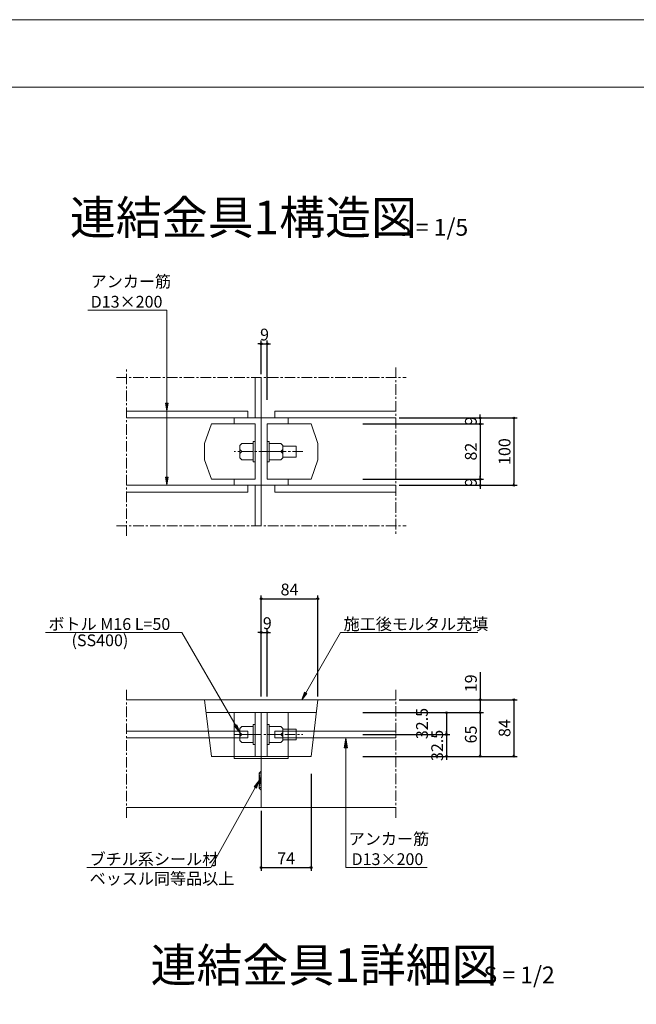
# Model space of a CAD drawing. Extents: x 22103 to 38923, y -18349 to -6469.
# Drawn here: x 29838 to 33500, y -12315 to -6469 of the extents above; entities that cross this region are included whole.
import ezdxf

# ---------------------------------------------------------------- set-up
doc = ezdxf.new("R2010")
doc.units = 0
doc.header["$LTSCALE"] = 50
doc.header["$MEASUREMENT"] = 0
doc.header["$PDMODE"] = 2
doc.linetypes.add('CENTER', pattern=[2, 1.25, -0.25, 0.25, -0.25])
doc.layers.get('0').update_dxf_attribs({"linetype": 'CONTINUOUS', "lineweight": 13})
doc.layers.get('DEFPOINTS').update_dxf_attribs({"linetype": 'CONTINUOUS'})
for name, color, linetype, lineweight in [('D-BMK', 2, 'CENTER', 13), ('D-OTRS', 7, 'CONTINUOUS', 13), ('D-STR', 1, 'CONTINUOUS', 18), ('D-STR-DIM', 7, 'CONTINUOUS', 13), ('D-STR-HTXT', 7, 'CONTINUOUS', 13), ('D-TTL', 2, 'CONTINUOUS', 13), ('D-TTL-TXT', 7, 'CONTINUOUS', 13)]:
    doc.layers.add(name, color=color, linetype=linetype, lineweight=lineweight)
doc.styles.get("Standard").update_dxf_attribs({"font": 'txt', "bigfont": 'bigfont'})
doc.dimstyles.new('20', dxfattribs={"dimtxt": 70, "dimasz": 10, "dimexe": 20, "dimexo": 20, "dimgap": 20, "dimtad": 1, "dimdec": 0, "dimdsep": 46, "dimtxsty": 'Standard', "dimblk": 'ORIGIN', "dimcen": 20, "dimclrd": 256, "dimclre": 256, "dimclrt": 256, "dimaunit": 1, "dimadec": 4, "dimazin": 0, "dimtfac": 1, "dimtdec": 0, "dimtix": 1, "dimtmove": 1, "dimatfit": 3, "dimldrblk": 'ORIGIN', "dimfxl": 0, "dimtolj": 1, "dimarcsym": 0})

# ---------------------------------------------------------------- blocks, each defined once
blk = doc.blocks.new('_Origin')
at = {"color": 0, "linetype": 'ByBlock', "lineweight": -2}
blk.add_line((0, 0), (-1, 0), dxfattribs=at)
blk.add_circle((0, 0), 0.5, dxfattribs=at)
blk = doc.blocks.new('*D59')
at = {"layer": 'D-STR-DIM', "linetype": 'Continuous', "lineweight": -2}
for p, q in [((31876.07548, -8869.851186), (32592.235445, -8869.851186)), ((32572.235445, -8879.851186), (32572.235445, -9187.851186)), ((31876.07548, -9197.851186), (32592.235445, -9197.851186))]:
    blk.add_line(p, q, dxfattribs=at)
at = {"layer": 'DEFPOINTS', "color": 0, "linetype": 'Continuous'}
for p in [(31856.07548, -8869.851186), (31856.07548, -9197.851186), (32572.235445, -9197.851186)]:
    blk.add_point(p, dxfattribs=at)
at = {"layer": 'D-STR-DIM', "linetype": 'Continuous', "lineweight": -2, "xscale": 10, "yscale": 10, "zscale": 10}
for p, rotation in [((32572.235445, -8869.851186), 90), ((32572.235445, -9197.851186), 270)]:
    blk.add_blockref('_Origin', p, dxfattribs=dict(at, rotation=rotation))
at = {"layer": 'D-STR-DIM', "linetype": 'Continuous', "insert": (32517.235445, -9033.851186), "char_height": 70, "attachment_point": 5, "rotation": 90}
blk.add_mtext('\\A1;82', dxfattribs=at)
blk = doc.blocks.new('*D61')
at = {"layer": 'D-STR-DIM', "linetype": 'Continuous', "lineweight": -2}
for p, q in [((32092.235445, -8833.851186), (32792.235445, -8833.851186)), ((32772.235445, -8843.851186), (32772.235445, -9223.851186)), ((32092.235445, -9233.851186), (32792.235445, -9233.851186))]:
    blk.add_line(p, q, dxfattribs=at)
at = {"layer": 'DEFPOINTS', "color": 0, "linetype": 'Continuous'}
for p in [(32072.235445, -8833.851186), (32072.235445, -9233.851186), (32772.235445, -9233.851186)]:
    blk.add_point(p, dxfattribs=at)
at = {"layer": 'D-STR-DIM', "linetype": 'Continuous', "lineweight": -2, "xscale": 10, "yscale": 10, "zscale": 10}
for p, rotation in [((32772.235445, -8833.851186), 90), ((32772.235445, -9233.851186), 270)]:
    blk.add_blockref('_Origin', p, dxfattribs=dict(at, rotation=rotation))
at = {"layer": 'D-STR-DIM', "linetype": 'Continuous', "insert": (32717.235445, -9033.851186), "char_height": 70, "attachment_point": 5, "rotation": 90}
blk.add_mtext('\\A1;100', dxfattribs=at)
blk = doc.blocks.new('*D68')
at = {"layer": 'D-STR-DIM', "linetype": 'Continuous', "lineweight": -2}
for p, q in [((31876.07548, -10583.45996), (32592.235445, -10583.45996)), ((32572.235445, -10593.45996), (32572.235445, -10833.45996)), ((31876.07548, -10843.45996), (32592.235445, -10843.45996))]:
    blk.add_line(p, q, dxfattribs=at)
at = {"layer": 'DEFPOINTS', "color": 0, "linetype": 'Continuous'}
for p in [(31856.07548, -10583.45996), (31856.07548, -10843.45996), (32572.235445, -10843.45996)]:
    blk.add_point(p, dxfattribs=at)
at = {"layer": 'D-STR-DIM', "linetype": 'Continuous', "lineweight": -2, "xscale": 10, "yscale": 10, "zscale": 10}
for p, rotation in [((32572.235445, -10583.45996), 90), ((32572.235445, -10843.45996), 270)]:
    blk.add_blockref('_Origin', p, dxfattribs=dict(at, rotation=rotation))
at = {"layer": 'D-STR-DIM', "linetype": 'Continuous', "insert": (32517.235445, -10713.45996), "char_height": 70, "attachment_point": 5, "rotation": 90}
blk.add_mtext('\\A1;65', dxfattribs=at)
blk = doc.blocks.new('*D69')
at = {"layer": 'D-STR-DIM', "linetype": 'Continuous', "lineweight": -2}
for p, q in [((31876.1, -10583.5), (32392.2, -10583.5)), ((32372.2, -10593.5), (32372.2, -10703.5)), ((31876.1, -10713.5), (32392.2, -10713.5))]:
    blk.add_line(p, q, dxfattribs=at)
at = {"layer": 'DEFPOINTS', "color": 0, "linetype": 'Continuous'}
for p in [(31856.1, -10583.5), (31856.1, -10713.5), (32372.2, -10713.5)]:
    blk.add_point(p, dxfattribs=at)
at = {"layer": 'D-STR-DIM', "linetype": 'Continuous', "lineweight": -2, "xscale": 10, "yscale": 10, "zscale": 10}
for p, rotation in [((32372.2, -10583.5), 90), ((32372.2, -10713.5), 270)]:
    blk.add_blockref('_Origin', p, dxfattribs=dict(at, rotation=rotation))
at = {"layer": 'D-STR-DIM', "linetype": 'Continuous', "insert": (32227.1, -10648.5), "char_height": 70, "attachment_point": 5, "rotation": 90}
blk.add_mtext('\\A1;32.5', dxfattribs=at)
blk = doc.blocks.new('*D67')
at = {"layer": 'D-STR-DIM', "linetype": 'Continuous', "lineweight": -2}
for p, q in [((32572.2, -10342.8), (32572.2, -10507.5)), ((32092.2, -10507.5), (32592.2, -10507.5)), ((32572.2, -10517.5), (32572.2, -10573.5)), ((31876.1, -10583.5), (32592.2, -10583.5))]:
    blk.add_line(p, q, dxfattribs=at)
at = {"layer": 'DEFPOINTS', "color": 0, "linetype": 'Continuous'}
for p in [(32072.2, -10507.5), (31856.1, -10583.5), (32572.2, -10583.5)]:
    blk.add_point(p, dxfattribs=at)
at = {"layer": 'D-STR-DIM', "linetype": 'Continuous', "lineweight": -2, "xscale": 10, "yscale": 10, "zscale": 10}
for p, rotation in [((32572.2, -10507.5), 90), ((32572.2, -10583.5), 270)]:
    blk.add_blockref('_Origin', p, dxfattribs=dict(at, rotation=rotation))
at = {"layer": 'D-STR-DIM', "linetype": 'Continuous', "insert": (32517.2, -10409.5), "char_height": 70, "attachment_point": 5, "rotation": 90}
blk.add_mtext('\\A1;19', dxfattribs=at)
blk = doc.blocks.new('*D66')
at = {"layer": 'D-STR-DIM', "linetype": 'Continuous', "lineweight": -2}
for p, q in [((32092.235445, -10507.45996), (32792.235445, -10507.45996)), ((32772.235445, -10517.45996), (32772.235445, -10833.45996)), ((32092.235445, -10843.45996), (32792.235445, -10843.45996))]:
    blk.add_line(p, q, dxfattribs=at)
at = {"layer": 'DEFPOINTS', "color": 0, "linetype": 'Continuous'}
for p in [(32072.235445, -10507.45996), (32072.235445, -10843.45996), (32772.235445, -10843.45996)]:
    blk.add_point(p, dxfattribs=at)
at = {"layer": 'D-STR-DIM', "linetype": 'Continuous', "lineweight": -2, "xscale": 10, "yscale": 10, "zscale": 10}
for p, rotation in [((32772.235445, -10507.45996), 90), ((32772.235445, -10843.45996), 270)]:
    blk.add_blockref('_Origin', p, dxfattribs=dict(at, rotation=rotation))
at = {"layer": 'D-STR-DIM', "linetype": 'Continuous', "insert": (32717.235445, -10675.45996), "char_height": 70, "attachment_point": 5, "rotation": 90}
blk.add_mtext('\\A1;84', dxfattribs=at)
blk = doc.blocks.new('*D65')
at = {"layer": 'D-STR-DIM', "linetype": 'Continuous', "lineweight": -2}
for p, q in [((31568.235445, -10947.45996), (31568.235445, -11523.45996)), ((31272.235445, -11167.45996), (31272.235445, -11523.45996)), ((31282.235445, -11503.45996), (31558.235445, -11503.45996))]:
    blk.add_line(p, q, dxfattribs=at)
at = {"layer": 'DEFPOINTS', "color": 0, "linetype": 'Continuous'}
for p in [(31568.235445, -10927.45996), (31272.235445, -11147.45996), (31568.235445, -11503.45996)]:
    blk.add_point(p, dxfattribs=at)
at = {"layer": 'D-STR-DIM', "linetype": 'Continuous', "lineweight": -2, "xscale": 10, "yscale": 10, "zscale": 10, "rotation": 180}
blk.add_blockref('_Origin', (31272.235445, -11503.45996), dxfattribs=at)
at = {"layer": 'D-STR-DIM', "linetype": 'Continuous', "lineweight": -2, "xscale": 10, "yscale": 10, "zscale": 10}
blk.add_blockref('_Origin', (31568.235445, -11503.45996), dxfattribs=at)
at = {"layer": 'D-STR-DIM', "linetype": 'Continuous', "insert": (31420.235445, -11448.45996), "char_height": 70, "attachment_point": 5}
blk.add_mtext('\\A1;74', dxfattribs=at)
blk = doc.blocks.new('*D70')
at = {"layer": 'D-STR-DIM', "linetype": 'Continuous', "lineweight": -2}
for p, q in [((32372.235445, -10703.45996), (32372.235445, -10693.45996)), ((31876.07548, -10713.45996), (32392.235445, -10713.45996)), ((32372.235445, -10713.45996), (32372.235445, -10843.45996)), ((31876.07548, -10843.45996), (32392.235445, -10843.45996)), ((32372.235445, -10853.45996), (32372.235445, -10863.45996))]:
    blk.add_line(p, q, dxfattribs=at)
at = {"layer": 'DEFPOINTS', "color": 0, "linetype": 'Continuous'}
for p in [(31856.07548, -10713.45996), (31856.07548, -10843.45996), (32372.235445, -10843.45996)]:
    blk.add_point(p, dxfattribs=at)
at = {"layer": 'D-STR-DIM', "linetype": 'Continuous', "lineweight": -2, "xscale": 10, "yscale": 10, "zscale": 10}
for p, rotation in [((32372.235445, -10713.45996), 270), ((32372.235445, -10843.45996), 90)]:
    blk.add_blockref('_Origin', p, dxfattribs=dict(at, rotation=rotation))
at = {"layer": 'D-STR-DIM', "linetype": 'Continuous', "insert": (32317.235445, -10778.45996), "char_height": 70, "attachment_point": 5, "rotation": 90}
blk.add_mtext('\\A1;32.5', dxfattribs=at)
blk = doc.blocks.new('*D63')
at = {"layer": 'D-STR-DIM', "linetype": 'Continuous', "lineweight": -2}
for p, q in [((31272.235445, -10487.45996), (31272.235445, -9887.45996)), ((31282.235445, -9907.45996), (31598.235445, -9907.45996)), ((31608.235445, -10487.45996), (31608.235445, -9887.45996))]:
    blk.add_line(p, q, dxfattribs=at)
at = {"layer": 'DEFPOINTS', "color": 0, "linetype": 'Continuous'}
for p in [(31608.235445, -9907.45996), (31272.235445, -10507.45996), (31608.235445, -10507.45996)]:
    blk.add_point(p, dxfattribs=at)
at = {"layer": 'D-STR-DIM', "linetype": 'Continuous', "lineweight": -2, "xscale": 10, "yscale": 10, "zscale": 10, "rotation": 180}
blk.add_blockref('_Origin', (31272.235445, -9907.45996), dxfattribs=at)
at = {"layer": 'D-STR-DIM', "linetype": 'Continuous', "lineweight": -2, "xscale": 10, "yscale": 10, "zscale": 10}
blk.add_blockref('_Origin', (31608.235445, -9907.45996), dxfattribs=at)
at = {"layer": 'D-STR-DIM', "linetype": 'Continuous', "insert": (31440.235445, -9852.45996), "char_height": 70, "attachment_point": 5}
blk.add_mtext('\\A1;84', dxfattribs=at)
blk = doc.blocks.new('*D64')
at = {"layer": 'D-STR-DIM', "linetype": 'Continuous', "lineweight": -2}
for p, q in [((31262.235445, -10107.45996), (31252.235445, -10107.45996)), ((31272.235445, -10487.45996), (31272.235445, -10087.45996)), ((31272.235445, -10107.45996), (31308.235445, -10107.45996)), ((31308.235445, -10487.45996), (31308.235445, -10087.45996)), ((31318.235445, -10107.45996), (31328.235445, -10107.45996))]:
    blk.add_line(p, q, dxfattribs=at)
at = {"layer": 'DEFPOINTS', "color": 0, "linetype": 'Continuous'}
for p in [(31308.235445, -10107.45996), (31272.235445, -10507.45996), (31308.235445, -10507.45996)]:
    blk.add_point(p, dxfattribs=at)
at = {"layer": 'D-STR-DIM', "linetype": 'Continuous', "lineweight": -2, "xscale": 10, "yscale": 10, "zscale": 10}
blk.add_blockref('_Origin', (31272.235445, -10107.45996), dxfattribs=at)
at = {"layer": 'D-STR-DIM', "linetype": 'Continuous', "lineweight": -2, "xscale": 10, "yscale": 10, "zscale": 10, "rotation": 180}
blk.add_blockref('_Origin', (31308.235445, -10107.45996), dxfattribs=at)
at = {"layer": 'D-STR-DIM', "linetype": 'Continuous', "insert": (31308.235445, -10052.45996), "char_height": 70, "attachment_point": 5}
blk.add_mtext('\\A1;9', dxfattribs=at)
blk = doc.blocks.new('*D60')
at = {"layer": 'D-STR-DIM', "linetype": 'Continuous', "lineweight": -2}
for p, q in [((32572.235445, -9187.851186), (32572.235445, -9177.851186)), ((31876.07548, -9197.851186), (32592.235445, -9197.851186)), ((32092.235445, -9233.851186), (32592.235445, -9233.851186)), ((32572.235445, -9197.851186), (32572.235445, -9233.851186)), ((32572.235445, -9243.851186), (32572.235445, -9253.851186))]:
    blk.add_line(p, q, dxfattribs=at)
at = {"layer": 'DEFPOINTS', "color": 0, "linetype": 'Continuous'}
for p in [(31856.07548, -9197.851186), (32072.235445, -9233.851186), (32572.235445, -9233.851186)]:
    blk.add_point(p, dxfattribs=at)
at = {"layer": 'D-STR-DIM', "linetype": 'Continuous', "lineweight": -2, "xscale": 10, "yscale": 10, "zscale": 10}
for p, rotation in [((32572.235445, -9197.851186), 270), ((32572.235445, -9233.851186), 90)]:
    blk.add_blockref('_Origin', p, dxfattribs=dict(at, rotation=rotation))
at = {"layer": 'D-STR-DIM', "linetype": 'Continuous', "insert": (32517.235445, -9215.851186), "char_height": 70, "attachment_point": 5, "rotation": 90}
blk.add_mtext('\\A1;9', dxfattribs=at)
blk = doc.blocks.new('*D62')
at = {"layer": 'D-STR-DIM', "linetype": 'Continuous', "lineweight": -2}
for p, q in [((31262.2, -8393.9), (31252.2, -8393.9)), ((31272.2, -8573.9), (31272.2, -8373.9)), ((31272.2, -8393.9), (31308.2, -8393.9)), ((31308.2, -8725.8), (31308.2, -8373.9)), ((31318.2, -8393.9), (31328.2, -8393.9))]:
    blk.add_line(p, q, dxfattribs=at)
at = {"layer": 'DEFPOINTS', "color": 0, "linetype": 'Continuous'}
for p in [(31308.2, -8393.9), (31272.2, -8593.9), (31308.2, -8745.8)]:
    blk.add_point(p, dxfattribs=at)
at = {"layer": 'D-STR-DIM', "linetype": 'Continuous', "lineweight": -2, "xscale": 10, "yscale": 10, "zscale": 10}
blk.add_blockref('_Origin', (31272.2, -8393.9), dxfattribs=at)
at = {"layer": 'D-STR-DIM', "linetype": 'Continuous', "lineweight": -2, "xscale": 10, "yscale": 10, "zscale": 10, "rotation": 180}
blk.add_blockref('_Origin', (31308.2, -8393.9), dxfattribs=at)
at = {"layer": 'D-STR-DIM', "linetype": 'Continuous', "insert": (31291.8, -8338.9), "char_height": 70, "attachment_point": 5}
blk.add_mtext('\\A1;9', dxfattribs=at)
blk = doc.blocks.new('*D58')
at = {"layer": 'D-STR-DIM', "linetype": 'Continuous', "lineweight": -2}
for p, q in [((32572.235445, -8823.851186), (32572.235445, -8813.851186)), ((31876.07548, -8869.851186), (32592.235445, -8869.851186)), ((32092.235445, -8833.851186), (32592.235445, -8833.851186)), ((32572.235445, -8833.851186), (32572.235445, -8869.851186)), ((32572.235445, -8879.851186), (32572.235445, -8889.851186))]:
    blk.add_line(p, q, dxfattribs=at)
at = {"layer": 'DEFPOINTS', "color": 0, "linetype": 'Continuous'}
for p in [(31856.07548, -8869.851186), (32072.235445, -8833.851186), (32572.235445, -8869.851186)]:
    blk.add_point(p, dxfattribs=at)
at = {"layer": 'D-STR-DIM', "linetype": 'Continuous', "lineweight": -2, "xscale": 10, "yscale": 10, "zscale": 10}
for p, rotation in [((32572.235445, -8833.851186), 270), ((32572.235445, -8869.851186), 90)]:
    blk.add_blockref('_Origin', p, dxfattribs=dict(at, rotation=rotation))
at = {"layer": 'D-STR-DIM', "linetype": 'Continuous', "insert": (32517.235445, -8851.851186), "char_height": 70, "attachment_point": 5, "rotation": 90}
blk.add_mtext('\\A1;9', dxfattribs=at)

msp = doc.modelspace()

# ---------------------------------------------------------------- linework, layer by layer
at = {"layer": 'D-BMK'}
for p, q in [((31520.24, -9033.85), (31112.24, -9033.85)), ((31112.24, -10713.46), (31520.24, -10713.46))]:
    msp.add_line(p, q, dxfattribs=at)
at = {"layer": 'D-OTRS', "linetype": 'CENTER'}
for p, q in [((30472.24, -9533.85), (30472.24, -8533.85)), ((32072.24, -8533.85), (32072.24, -9533.85)), ((30412.24, -8593.85), (32132.24, -8593.85)), ((30412.24, -9473.85), (32132.24, -9473.85)), ((30472.24, -10447.46), (30472.24, -11207.46)), ((32072.24, -11207.46), (32072.24, -10447.46))]:
    msp.add_line(p, q, dxfattribs=at)
at = {"layer": 'D-STR'}
for p, q in [((31236.24, -8833.85), (31236.24, -8593.85)), ((31272.24, -8593.85), (31272.24, -8833.85)), ((31272.24, -8833.85), (31272.24, -9233.85)), ((31272.24, -9233.85), (31272.24, -8833.85)), ((31156.24, -9033.85), (31144.24, -9021.85)), ((31388.24, -9033.85), (31400.24, -9021.85)), ((31236.24, -9233.85), (31236.24, -9473.85)), ((31272.24, -9233.85), (31272.24, -9473.85)), ((30472.24, -10507.46), (32072.24, -10507.46)), ((30976.24, -10843.46), (30936.24, -10507.46)), ((31568.24, -10843.46), (31608.24, -10507.46)), ((31272.24, -10583.46), (30945.28, -10583.46)), ((31236.24, -10583.46), (31236.24, -10843.46)), ((31272.24, -10583.46), (31272.24, -10855.46)), ((31272.24, -10583.46), (31599.19, -10583.46)), ((31308.24, -10583.46), (31308.24, -10843.46)), ((31156.24, -10713.46), (31144.24, -10701.46)), ((31388.24, -10713.46), (31400.24, -10701.46)), ((31272.24, -10843.46), (30976.24, -10843.46)), ((31272.24, -10843.46), (31568.24, -10843.46)), ((31272.24, -10855.46), (31272.24, -10931.46)), ((31272.24, -10947.46), (31260.24, -11027.46)), ((31272.24, -11027.46), (31260.24, -10947.46)), ((31272.24, -11043.46), (31272.24, -11147.46)), ((30472.24, -11147.46), (32072.24, -11147.46))]:
    msp.add_line(p, q, dxfattribs=at)
for points in [[(30472.24, -8793.85), (31192.24, -8793.85), (31192.24, -8833.85), (30472.24, -8833.85)], [(32072.24, -8793.85), (31352.24, -8793.85), (31352.24, -8833.85), (32072.24, -8833.85)], [(31112.24, -9197.85), (30976.24, -9197.85), (30936.24, -9081.85), (30936.24, -8985.85), (30976.24, -8869.85), (31112.24, -8869.85)], [(31272.24, -8833.85), (31112.24, -8833.85), (31112.24, -8869.85)], [(31112.24, -8869.85), (31236.24, -8869.85), (31236.24, -9197.85), (31112.24, -9197.85)], [(31432.24, -8869.85), (31432.24, -8833.85), (31272.24, -8833.85)], [(31432.24, -8869.85), (31308.24, -8869.85), (31308.24, -9197.85), (31432.24, -9197.85)], [(31432.24, -9197.85), (31568.24, -9197.85), (31608.24, -9081.85), (31608.24, -8985.85), (31568.24, -8869.85), (31432.24, -8869.85)], [(31224.24, -8985.85), (31156.24, -8985.85), (31144.24, -8997.85), (31144.24, -9069.85), (31156.24, -9081.85), (31224.24, -9081.85)], [(31320.24, -8985.85), (31388.24, -8985.85), (31400.24, -8997.85), (31400.24, -9069.85), (31388.24, -9081.85), (31320.24, -9081.85)], [(31400.24, -9001.85), (31480.24, -9001.85), (31480.24, -9065.85), (31400.24, -9065.85)], [(31224.24, -9033.85), (31156.24, -9033.85), (31144.24, -9045.85)], [(31320.24, -9033.85), (31388.24, -9033.85), (31400.24, -9045.85)], [(30472.24, -9233.85), (31192.24, -9233.85), (31192.24, -9273.85), (30472.24, -9273.85)], [(31112.24, -9197.85), (31112.24, -9233.85), (31272.24, -9233.85)], [(31272.24, -9233.85), (31432.24, -9233.85), (31432.24, -9197.85)], [(32072.24, -9273.85), (31352.24, -9273.85), (31352.24, -9233.85), (32072.24, -9233.85)], [(31272.24, -10855.46), (31112.24, -10855.46), (31112.24, -10583.46)], [(31272.24, -10855.46), (31432.24, -10855.46), (31432.24, -10583.46)], [(30472.24, -10693.46), (31192.24, -10693.46), (31192.24, -10733.46), (30472.24, -10733.46)], [(31224.24, -10665.46), (31156.24, -10665.46), (31144.24, -10677.46), (31144.24, -10749.46), (31156.24, -10761.46), (31224.24, -10761.46)], [(31320.24, -10665.46), (31388.24, -10665.46), (31400.24, -10677.46), (31400.24, -10749.46), (31388.24, -10761.46), (31320.24, -10761.46)], [(32072.24, -10693.46), (31352.24, -10693.46), (31352.24, -10733.46), (32072.24, -10733.46)], [(31400.24, -10681.46), (31480.24, -10681.46), (31480.24, -10745.46), (31400.24, -10745.46)], [(31224.24, -10713.46), (31156.24, -10713.46), (31144.24, -10725.46)], [(31320.24, -10713.46), (31388.24, -10713.46), (31400.24, -10725.46)], [(31272.24, -10931.46), (31260.24, -10943.46), (31260.24, -11031.46), (31272.24, -11043.46)], [(31272.24, -11043.46), (31272.24, -11031.46), (31272.24, -10943.46), (31272.24, -10931.46)]]:
    msp.add_lwpolyline(points, dxfattribs=at)
for points in [[(31236.24, -9093.85), (31224.24, -9093.85), (31224.24, -8973.85), (31236.24, -8973.85)], [(31308.24, -9093.85), (31320.24, -9093.85), (31320.24, -8973.85), (31308.24, -8973.85)], [(31236.24, -10773.46), (31224.24, -10773.46), (31224.24, -10653.46), (31236.24, -10653.46)], [(31308.24, -10773.46), (31320.24, -10773.46), (31320.24, -10653.46), (31308.24, -10653.46)], [(31272.24, -11027.46), (31260.24, -11027.46), (31260.24, -10947.46), (31272.24, -10947.46)]]:
    msp.add_lwpolyline(points, close=True, dxfattribs=at)
at = {"layer": 'D-STR-HTXT'}
for points in [[(30241.77, -8193.85), (30712.24, -8193.85), (30712.24, -8793.85), (30704.24, -8745.85), (30720.24, -8745.85), (30712.24, -8793.85), (30708.24, -8745.85), (30716.24, -8745.85), (30712.24, -8793.85)], [(30712.24, -8793.85), (30712.24, -9233.85), (30704.24, -9185.85), (30720.24, -9185.85), (30712.24, -9233.85), (30708.24, -9185.85), (30716.24, -9185.85), (30712.24, -9233.85)], [(29990.68, -10107.46), (30801.29, -10107.46), (31144.24, -10701.46), (31113.31, -10663.89), (31127.16, -10655.89), (31144.24, -10701.46), (31116.77, -10661.89), (31123.7, -10657.89), (31144.24, -10701.46)], [(32558.27, -10107.46), (31743.84, -10107.46), (31512.97, -10507.46), (31530.04, -10461.89), (31543.89, -10469.89), (31512.97, -10507.46), (31533.5, -10463.89), (31540.43, -10467.89), (31512.97, -10507.46)], [(32257.86, -11503.46), (31774.41, -11503.46), (31774.41, -10733.46), (31784.41, -10793.46), (31764.41, -10793.46), (31774.41, -10733.46), (31779.41, -10793.46), (31769.41, -10793.46), (31774.41, -10733.46)], [(30235.65, -11503.46), (30973.87, -11503.46), (31260.24, -10987.46), (31243.16, -11033.03), (31229.31, -11025.03), (31260.24, -10987.46), (31239.7, -11031.03), (31232.77, -11027.03), (31260.24, -10987.46)]]:
    msp.add_lwpolyline(points, dxfattribs=at)
at = {"layer": 'D-TTL'}
for points in [[(22102.81, -6469.35), (38922.81, -6469.35), (38922.81, -18349.35), (22102.81, -18349.35)], [(22902.81, -6869.35), (38522.81, -6869.35), (38522.81, -17949.35), (22902.81, -17949.35)]]:
    msp.add_lwpolyline(points, close=True, dxfattribs=at)

# ---------------------------------------------------------------- texts
at = {"layer": 'D-STR-HTXT', "char_height": 70, "attachment_point": 1}
for s, insert, width in [('アンカー筋', (30259.31, -7988.48), 769.7993), ('D13×200', (30259.31, -8109.06), 769.7993), ('ボトル M16 L=50\u3000', (30008.22, -10022.67), 984.2133), ('施工後モルタル充填', (31761.38, -10022.67), 984.2133), ('(SS400)', (30145.65, -10119.1), 984.2133), ('アンカー筋', (31791.96, -11298.09), 769.7993), ('ブチル系シール材', (30253.19, -11418.67), 984.2133), ('D13×200', (31808.73, -11418.67), 769.7993), ('ベッスル同等品以上', (30253.19, -11534.17), 984.2133)]:
    msp.add_mtext(s, dxfattribs=dict(at, insert=insert, width=width))
at = {"layer": 'D-TTL-TXT'}
for s, height, p in [('連結金具1構造図', 200, (30135.76, -7743.95)), ('S = 1/5', 100, (32078.25, -7751.95)), ('連結金具1詳細図', 200, (30615.01, -12183)), ('S = 1/2', 100, (32592.25, -12191))]:
    msp.add_text(s, height=height, dxfattribs=at).set_placement(p)

# ---------------------------------------------------------------- dimensions: what is measured, and where the dimension line sits
at = {"layer": 'D-STR-DIM', "linetype": 'Continuous'}
for base, p1, p2, picture, middle in [((31308.24, -8393.85), (31272.24, -8593.85), (31308.24, -8745.76), '*D62', (31291.83, -8393.85)), ((31308.24, -10107.46), (31272.24, -10507.46), (31308.24, -10507.46), '*D64', (31308.24, -10107.46))]:
    dim = msp.add_linear_dim(base=base, p1=p1, p2=p2, dimstyle='20', override={"dimlfac": 0.25}, dxfattribs=at)
    dim.commit()
    dim.dimension.update_dxf_attribs({"geometry": picture, "text_midpoint": middle, "dimtype": 160})
for base, p1, p2, override, picture, middle in [((32572.24, -8869.85), (32072.24, -8833.85), (31856.08, -8869.85), {"dimlfac": 0.25}, '*D58', (32517.24, -8851.85)), ((32572.24, -9197.85), (31856.08, -8869.85), (31856.08, -9197.85), {"dimlfac": 0.25}, '*D59', (32517.24, -9033.85)), ((32772.24, -9233.85), (32072.24, -8833.85), (32072.24, -9233.85), {"dimlfac": 0.25}, '*D61', (32717.24, -9033.85)), ((32572.24, -9233.85), (31856.08, -9197.85), (32072.24, -9233.85), {"dimlfac": 0.25}, '*D60', (32517.24, -9215.85)), ((32772.24, -10843.46), (32072.24, -10507.46), (32072.24, -10843.46), {"dimlfac": 0.25}, '*D66', (32717.24, -10675.46)), ((32572.24, -10843.46), (31856.08, -10583.46), (31856.08, -10843.46), {"dimlfac": 0.25}, '*D68', (32517.24, -10713.46)), ((32372.24, -10843.46), (31856.08, -10713.46), (31856.08, -10843.46), {"dimdec": 1, "dimlfac": 0.25}, '*D70', (32317.24, -10778.46))]:
    dim = msp.add_linear_dim(base=base, p1=p1, p2=p2, angle=90, dimstyle='20', override=override, dxfattribs=at)
    dim.commit()
    dim.dimension.update_dxf_attribs({"geometry": picture, "text_midpoint": middle})
for base, p1, p2, picture, middle in [((31608.24, -9907.46), (31272.24, -10507.46), (31608.24, -10507.46), '*D63', (31440.24, -9852.46)), ((31568.24, -11503.46), (31272.24, -11147.46), (31568.24, -10927.46), '*D65', (31420.24, -11448.46))]:
    dim = msp.add_linear_dim(base=base, p1=p1, p2=p2, dimstyle='20', override={"dimlfac": 0.25}, dxfattribs=at)
    dim.commit()
    dim.dimension.update_dxf_attribs({"geometry": picture, "text_midpoint": middle})
for base, p1, p2, override, picture, middle in [((32572.24, -10583.46), (32072.24, -10507.46), (31856.08, -10583.46), {"dimlfac": 0.25}, '*D67', (32572.24, -10409.46)), ((32372.24, -10713.46), (31856.08, -10583.46), (31856.08, -10713.46), {"dimdec": 1, "dimlfac": 0.25, "dimtmove": 2}, '*D69', (32227.05, -10648.46))]:
    dim = msp.add_linear_dim(base=base, p1=p1, p2=p2, angle=90, dimstyle='20', override=override, dxfattribs=at)
    dim.commit()
    dim.dimension.update_dxf_attribs({"geometry": picture, "text_midpoint": middle, "dimtype": 160})

doc.saveas('drawing.dxf')
